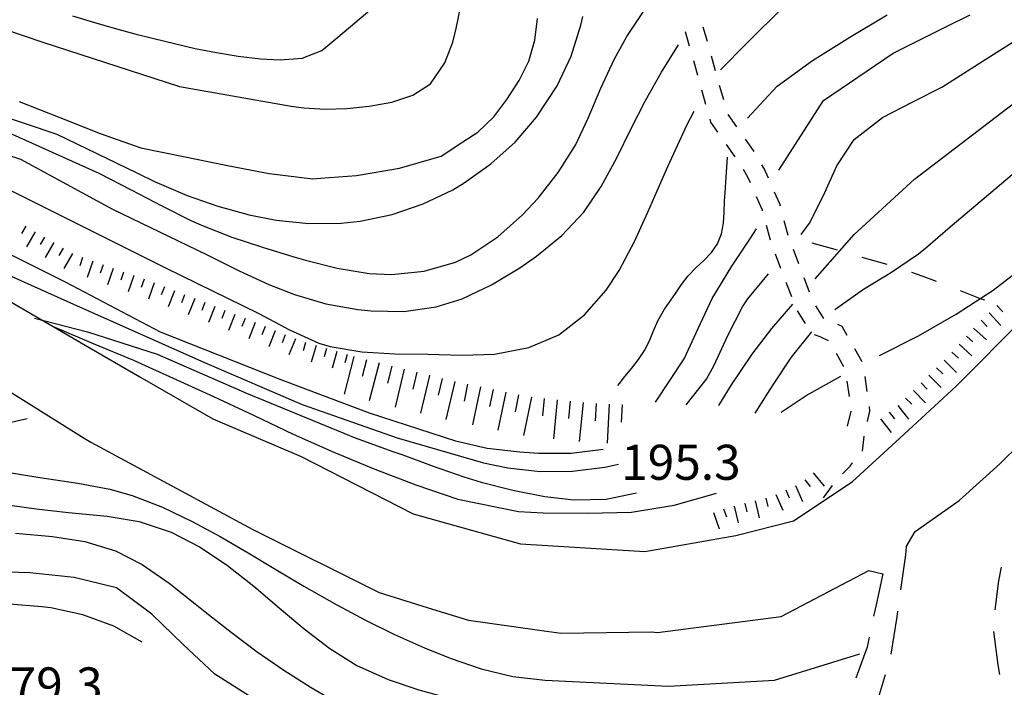
# Model space of a CAD drawing. Units: metres. Extents: x 478466 to 480453, y 4503087 to 4504596.
# Drawn here: x 479403 to 479494, y 4504165 to 4504227 of the extents above; entities that cross this region are included whole.
import ezdxf

# ---------------------------------------------------------------- set-up
doc = ezdxf.new("R2010")
doc.units = ezdxf.units.M
doc.header["$MEASUREMENT"] = 0
for name, color, linetype in [('careggiabile non asfaltata', 254, 'Continuous'), ('curva direttrice a 10 mt', 254, 'Continuous'), ('curva intermedia a 2 mt', 254, 'Continuous'), ('fossetto irriguo', 254, 'Continuous'), ('punto quotato a terra', 254, 'Continuous'), ('scarpata fino a 2 mt', 254, 'Continuous'), ('scarpata fino a 2 mt v', 254, 'Continuous'), ('scarpata fino a 5 mt', 254, 'Continuous'), ('scarpata fino a 5 mt v', 254, 'Continuous'), ('SENTIERO', 254, 'Continuous'), ('strada secondaria da 6 a 8 mt 2 classe', 254, 'Continuous')]:
    doc.layers.add(name, color=color, linetype=linetype)
doc.styles.add('SIMPLEX', font='SIMPLEX')

msp = doc.modelspace()

# ---------------------------------------------------------------- linework, layer by layer
at = {"layer": 'careggiabile non asfaltata', "linetype": 'Continuous'}
for p, q in [((479485.398, 4504178.203), (479485.312, 4504177.477)), ((479485.312, 4504177.477), (479484.867, 4504174.234)), ((479493.937, 4504175.064), (479494.209, 4504176.329)), ((479483.234, 4504175.727), (479482.609, 4504172.867)), ((479493.624, 4504172.376), (479493.937, 4504175.064)), ((479482.609, 4504172.867), (479482.382, 4504171.82)), ((479484.531, 4504171.75), (479483.976, 4504168.305)), ((479484.601, 4504172.258), (479484.531, 4504171.75)), ((479481.968, 4504169.859), (479481.773, 4504168.93)), ((479493.89, 4504167.314), (479493.492, 4504170.384)), ((479481.773, 4504168.93), (479480.726, 4504166.07)), ((479494.038, 4504166.423), (479493.89, 4504167.314)), ((479483.46, 4504166.375), (479482.703, 4504163.922))]:
    msp.add_line(p, q, dxfattribs=at)
at = {"layer": 'curva direttrice a 10 mt', "color": 254, "linetype": 'Continuous'}
for points in [[(479403.437, 4504219.352), (479407.187, 4504217.893), (479410.913, 4504216.408), (479414.687, 4504215.072), (479418.609, 4504214.276), (479422.538, 4504213.464), (479426.531, 4504212.714), (479430.562, 4504212.23), (479431.281, 4504212.285), (479434.6, 4504212.527), (479438.561, 4504213.199), (479442.412, 4504214.317), (479444.436, 4504215.63), (479445.827, 4504216.528), (479447.28, 4504217.935), (479448.491, 4504219.56), (479449.631, 4504221.294), (479450.522, 4504223.075), (479451.069, 4504225.021), (479451.327, 4504227.021)], [(479470.717, 4504217.812), (479473.459, 4504220.788), (479476.741, 4504223.163), (479480.178, 4504225.319), (479483.647, 4504227.367)], [(479482.912, 4504195.883), (479486.537, 4504197.711), (479490.022, 4504199.719), (479493.436, 4504201.931), (479496.67, 4504204.423), (479497.991, 4504205.525), (479499.428, 4504206.728), (479500.928, 4504208.11), (479502.717, 4504209.814), (479505.952, 4504212.283), (479511.358, 4504214.955), (479515.521, 4504217.315), (479524.271, 4504221.433), (479535.013, 4504227.059)], [(479458.742, 4504193.107), (479458.89, 4504193.303), (479459.406, 4504193.951), (479460.054, 4504194.725), (479460.671, 4504195.514), (479461.218, 4504196.342), (479461.662, 4504197.24), (479462.054, 4504198.162), (479462.452, 4504199.084), (479462.929, 4504199.967), (479463.061, 4504200.17), (479463.647, 4504200.99), (479464.077, 4504201.631), (479464.623, 4504202.459), (479465.241, 4504203.256), (479465.967, 4504203.999), (479466.709, 4504204.687), (479467.412, 4504205.405), (479467.967, 4504206.202), (479468.319, 4504207.124), (479468.498, 4504208.108), (479468.569, 4504209.14), (479468.616, 4504210.171), (479468.662, 4504210.929), (479468.725, 4504211.921), (479468.866, 4504214.21)], [(479406.578, 4504198.557), (479410.273, 4504197.002), (479413.992, 4504195.447), (479415.406, 4504194.815), (479417.671, 4504193.8), (479421.39, 4504192.112), (479425.093, 4504190.378), (479428.757, 4504188.629), (479432.492, 4504186.965), (479436.288, 4504185.395), (479440.093, 4504183.927), (479443.953, 4504182.614), (479449.578, 4504181.481), (479451.859, 4504181.365), (479455.96, 4504181.311), (479460.007, 4504181.428), (479463.96, 4504182.068), (479467.851, 4504183.163)], [(479473.85, 4504190.655), (479476.147, 4504192.187), (479479.342, 4504193.992)], [(479461.187, 4504152.101), (479443.571, 4504156.317), (479439.641, 4504157.521), (479435.774, 4504158.849), (479434.032, 4504159.629), (479432.071, 4504160.504), (479428.493, 4504162.309), (479424.961, 4504164.246), (479421.499, 4504166.433), (479418.571, 4504169.175), (479415.68, 4504171.987), (479412.438, 4504174.409), (479408.508, 4504175.385), (479404.414, 4504175.799), (479400.282, 4504175.932)]]:
    msp.add_lwpolyline(points, dxfattribs=at)
at = {"layer": 'curva intermedia a 2 mt', "color": 254, "linetype": 'Continuous'}
for points in [[(479391.976, 4504229.493), (479405.624, 4504224.853), (479418.248, 4504220.737), (479428.553, 4504218.933), (479429.748, 4504218.77), (479431.717, 4504218.652), (479433.717, 4504218.723), (479435.764, 4504218.934), (479437.873, 4504219.293), (479439.819, 4504219.934), (479441.436, 4504220.997), (479442.772, 4504222.927), (479443.491, 4504224.856), (479443.819, 4504226.091), (479444.209, 4504228.06)], [(479402.796, 4504216.352), (479410.781, 4504212.752), (479413.796, 4504211.197), (479416.601, 4504209.714), (479419.281, 4504208.37), (479420.288, 4504207.925), (479423.078, 4504206.831), (479425.929, 4504205.886), (479428.812, 4504205.02), (479429.89, 4504204.707), (479432.804, 4504203.965), (479435.765, 4504203.48), (479437.835, 4504203.387), (479440.859, 4504203.677), (479443.749, 4504204.513), (479445.171, 4504205.192), (479447.67, 4504206.864), (479449.936, 4504208.888), (479451.381, 4504210.419), (479453.248, 4504212.786), (479454.827, 4504215.326), (479456.014, 4504217.811), (479457.186, 4504220.584), (479458.436, 4504223.311), (479459.592, 4504225.365), (479461.256, 4504227.865)], [(479408.366, 4504227.275), (479410.287, 4504226.682), (479412.209, 4504226.143), (479414.132, 4504225.627), (479415.866, 4504225.174), (479417.78, 4504224.706), (479419.709, 4504224.269), (479421.655, 4504223.878), (479423.662, 4504223.558), (479425.717, 4504223.308), (479427.545, 4504223.198), (479429.577, 4504223.363), (479431.389, 4504224.082), (479432.873, 4504225.316), (479436.022, 4504227.949)], [(479468.225, 4504222.287), (479470.647, 4504224.718), (479474.147, 4504228.21)], [(479401.296, 4504218.227), (479406.913, 4504216.353), (479414.312, 4504212.768), (479415.929, 4504211.978), (479418.945, 4504210.667), (479421.781, 4504209.675), (479424.687, 4504208.886), (479427.187, 4504208.409), (479430.187, 4504208.098), (479433.187, 4504208.113), (479434.945, 4504208.301), (479437.898, 4504208.918), (479440.764, 4504209.896), (479443.491, 4504211.208), (479444.561, 4504211.841), (479447.014, 4504213.591), (479449.248, 4504215.614), (479451.225, 4504217.903), (479453.139, 4504220.81), (479454.444, 4504223.536), (479455.342, 4504226.404), (479455.514, 4504227.208)], [(479473.631, 4504213.015), (479477.756, 4504219.452), (479484.194, 4504223.828), (479489.061, 4504226.266), (479491.295, 4504227.375)], [(479475.702, 4504207.077), (479476.467, 4504208.116), (479477.725, 4504210.624), (479478.991, 4504213.405), (479480.584, 4504215.843), (479483.209, 4504217.891), (479485.928, 4504219.289), (479488.67, 4504220.68), (479491.725, 4504222.625), (479496.045, 4504225.376), (479497.116, 4504226.04), (479499.724, 4504227.517)], [(479476.967, 4504202.968), (479480.584, 4504207.086), (479486.17, 4504212.188), (479494.662, 4504218.681), (479497.014, 4504220.446), (479499.459, 4504222.196), (479501.967, 4504223.853), (479504.544, 4504225.376), (479505.631, 4504225.962), (479508.318, 4504227.268)], [(479478.787, 4504200.133), (479481.459, 4504202.016), (479484.03, 4504203.594), (479486.514, 4504205.281), (479487.17, 4504205.813), (479489.444, 4504207.766), (479496.561, 4504213.79), (479504.561, 4504218.587), (479505.577, 4504219.204), (479508.139, 4504220.768), (479510.724, 4504222.291), (479513.99, 4504223.994), (479516.708, 4504225.252), (479519.466, 4504226.408), (479522.271, 4504227.487)], [(479393.265, 4504217.384), (479403.57, 4504214.033), (479412.07, 4504209.4), (479420.726, 4504205.229), (479423.773, 4504203.722), (479426.492, 4504202.448), (479428.882, 4504201.52), (479431.765, 4504200.676), (479434.734, 4504200.129), (479435.96, 4504200.004), (479438.984, 4504199.965), (479441.953, 4504200.388), (479444.351, 4504201.138), (479447.077, 4504202.419), (479449.679, 4504203.997), (479451.218, 4504205.067), (479453.561, 4504206.981), (479455.6, 4504209.147), (479457.217, 4504211.506), (479458.647, 4504214.154), (479459.983, 4504216.873), (479461.303, 4504219.443), (479462.772, 4504222.061), (479464.358, 4504224.6)], [(479402.538, 4504211.205), (479416.96, 4504203.995), (479425.57, 4504199.769), (479428.413, 4504198.27), (479431.132, 4504197.035), (479432.171, 4504196.723), (479435.109, 4504196.223), (479438.132, 4504196.059), (479441.179, 4504196.005), (479444.374, 4504195.911), (479447.359, 4504196.005), (479450.515, 4504196.622), (479453.281, 4504197.81), (479455.679, 4504199.647), (479457.662, 4504201.936), (479458.858, 4504203.756), (479460.272, 4504206.412), (479461.522, 4504209.147), (479462.17, 4504210.615), (479463.381, 4504213.35), (479464.616, 4504216.1), (479465.108, 4504217.162), (479465.795, 4504218.482)], [(479381.671, 4504213.781), (479388.624, 4504211.976), (479395.835, 4504208.884), (479401.507, 4504205.791), (479407.687, 4504202.705), (479416.445, 4504198.065), (479427.523, 4504193.691), (479435.765, 4504190.598), (479443.749, 4504188.021), (479446.687, 4504187.333), (479449.679, 4504186.989), (479451.421, 4504186.873), (479454.429, 4504186.873), (479457.406, 4504187.248)], [(479462.218, 4504191.568), (479464.889, 4504195.568), (479466.156, 4504198.374), (479467.452, 4504201.163), (479469.287, 4504204.155), (479470.952, 4504206.64), (479471.569, 4504207.601)], [(479393.523, 4504206.821), (479401.507, 4504203.736), (479408.46, 4504200.643), (479420.57, 4504195.237), (479429.585, 4504191.371), (479438.343, 4504188.277), (479443.265, 4504186.856), (479446.328, 4504185.966), (479448.57, 4504185.497), (479451.57, 4504185.17), (479454.57, 4504185.193), (479457.538, 4504185.568), (479458.796, 4504185.842)], [(479465.062, 4504191.334), (479466.936, 4504193.694), (479467.662, 4504194.991), (479468.92, 4504197.733), (479470.28, 4504200.39), (479470.772, 4504201.132), (479472.662, 4504203.437)], [(479468.078, 4504191.257), (479469.257, 4504193.179), (479471.155, 4504196.007), (479472.991, 4504198.374), (479474.92, 4504200.648)], [(479404.859, 4504199.353), (479409.749, 4504198.064), (479416.187, 4504196.003), (479424.429, 4504192.401), (479434.476, 4504188.277), (479437.945, 4504187.035), (479438.874, 4504186.7), (479441.687, 4504185.661), (479444.523, 4504184.677), (479446.124, 4504184.177), (479449.031, 4504183.435), (479451.992, 4504182.873), (479454.679, 4504182.568), (479457.663, 4504182.615), (479460.46, 4504183.193)], [(479471.429, 4504190.562), (479472.6, 4504192.405), (479473.093, 4504193.187), (479474.795, 4504195.726), (479476.662, 4504198.069)], [(479359.985, 4504197.146), (479364.227, 4504196.054), (479374.281, 4504191.976), (479387.874, 4504188.445), (479398.203, 4504188.712), (479404.179, 4504190.072)], [(479396.843, 4504186.001), (479405.328, 4504184.611), (479408.851, 4504184.096), (479411.796, 4504183.549), (479413.882, 4504182.956), (479416.687, 4504181.87), (479419.406, 4504180.565), (479421.999, 4504179.167), (479424.593, 4504177.659), (479427.156, 4504176.113), (479429.734, 4504174.582), (479432.788, 4504172.855), (479435.429, 4504171.449), (479438.124, 4504170.122), (479440.874, 4504168.88), (479443.257, 4504167.919), (479446.124, 4504166.942), (479449.046, 4504166.239), (479452.023, 4504165.889), (479463.437, 4504165.343), (479473.226, 4504165.89), (479481.109, 4504168.336)], [(479402.773, 4504182.025), (479405.007, 4504181.736), (479407.992, 4504181.377), (479411.57, 4504181.049), (479414.515, 4504180.565), (479417.484, 4504179.558), (479420.148, 4504178.167), (479422.679, 4504176.472), (479425.109, 4504174.581), (479427.453, 4504172.59), (479429.765, 4504170.629), (479432.124, 4504168.809), (479434.624, 4504167.246), (479437.515, 4504165.942), (479440.351, 4504164.997), (479443.273, 4504164.192), (479446.21, 4504163.419), (479449.109, 4504162.576), (479451.476, 4504161.811), (479464.523, 4504159.905), (479475.124, 4504159.64)], [(479403.094, 4504179.471), (479406.508, 4504179.174), (479409.492, 4504178.705), (479412.335, 4504177.846), (479414.812, 4504176.565), (479417.288, 4504174.839), (479419.679, 4504172.948), (479420.633, 4504172.19), (479423.015, 4504170.323), (479425.422, 4504168.512), (479427.883, 4504166.809), (479430.399, 4504165.199), (479432.992, 4504163.715), (479434.172, 4504163.098), (479436.906, 4504161.841), (479439.71, 4504160.739), (479442.578, 4504159.817), (479468.718, 4504154.913)], [(479414.782, 4504169.417), (479412.164, 4504170.894), (479409.313, 4504171.939), (479406.344, 4504172.58), (479405.539, 4504172.682), (479402.539, 4504172.9)]]:
    msp.add_lwpolyline(points, dxfattribs=at)
at = {"layer": 'fossetto irriguo', "linetype": 'Continuous'}
for p, q in [((479476.686, 4504206.288), (479478.998, 4504205.64)), ((479481.303, 4504204.984), (479483.616, 4504204.336)), ((479485.889, 4504203.578), (479486.827, 4504203.242)), ((479486.827, 4504203.242), (479488.147, 4504202.758)), ((479490.389, 4504201.899), (479492.217, 4504201.149)), ((479492.217, 4504201.149), (479492.623, 4504201.04))]:
    msp.add_line(p, q, dxfattribs=at)
at = {"layer": 'scarpata fino a 2 mt', "color": 254, "linetype": 'Continuous'}
for p, q in [((479405.773, 4504206.83), (479405.781, 4504206.83)), ((479413.078, 4504203.603), (479413.078, 4504203.596)), ((479418.71, 4504201.511), (479418.718, 4504201.511)), ((479420.578, 4504200.784), (479420.585, 4504200.784)), ((479493.045, 4504199.829), (479493.045, 4504199.837)), ((479425.234, 4504198.933), (479425.234, 4504198.925)), ((479432.781, 4504196.262), (479432.788, 4504196.262)), ((479489.608, 4504196.188), (479489.616, 4504196.188)), ((479433.742, 4504195.988), (479433.749, 4504195.988)), ((479486.053, 4504192.656), (479486.053, 4504192.664)), ((479485.342, 4504191.953), (479485.342, 4504191.961)), ((479470.46, 4504182.226), (479470.468, 4504182.226))]:
    msp.add_line(p, q, dxfattribs=at)
at = {"layer": 'scarpata fino a 2 mt v', "color": 254, "linetype": 'Continuous'}
for p, q in [((479404.046, 4504207.838), (479403.64, 4504207.15)), ((479404.913, 4504207.33), (479404.109, 4504205.947)), ((479405.781, 4504206.83), (479405.374, 4504206.143)), ((479406.64, 4504206.322), (479405.835, 4504204.939)), ((479407.507, 4504205.822), (479407.101, 4504205.135)), ((479408.374, 4504205.314), (479407.57, 4504203.932)), ((479409.296, 4504204.932), (479409.031, 4504204.174)), ((479410.242, 4504204.603), (479409.71, 4504203.096)), ((479411.187, 4504204.268), (479410.921, 4504203.51)), ((479412.132, 4504203.932), (479411.601, 4504202.424)), ((479413.078, 4504203.596), (479412.812, 4504202.838)), ((479414.023, 4504203.269), (479413.492, 4504201.76)), ((479414.968, 4504202.933), (479414.703, 4504202.175)), ((479415.913, 4504202.597), (479415.382, 4504201.089)), ((479416.851, 4504202.245), (479416.562, 4504201.503)), ((479417.781, 4504201.878), (479417.195, 4504200.386)), ((479418.718, 4504201.511), (479418.429, 4504200.769)), ((479419.648, 4504201.151), (479419.062, 4504199.659)), ((479420.585, 4504200.784), (479420.296, 4504200.042)), ((479421.515, 4504200.417), (479420.929, 4504198.925)), ((479422.445, 4504200.05), (479422.148, 4504199.308)), ((479423.374, 4504199.675), (479422.781, 4504198.19)), ((479493.045, 4504199.837), (479494.139, 4504198.665)), ((479493.78, 4504200.517), (479494.327, 4504199.931)), ((479424.304, 4504199.3), (479424.007, 4504198.558)), ((479425.234, 4504198.925), (479424.64, 4504197.44)), ((479492.311, 4504199.15), (479492.858, 4504198.564)), ((479426.163, 4504198.558), (479425.867, 4504197.815)), ((479427.093, 4504198.183), (479426.499, 4504196.698)), ((479491.623, 4504198.422), (479492.811, 4504197.353)), ((479428.023, 4504197.809), (479427.726, 4504197.066)), ((479428.953, 4504197.434), (479428.359, 4504195.949)), ((479429.898, 4504197.098), (479429.679, 4504196.332)), ((479490.28, 4504196.931), (479491.467, 4504195.86)), ((479490.952, 4504197.68), (479491.545, 4504197.149)), ((479430.859, 4504196.824), (479430.413, 4504195.285)), ((479431.82, 4504196.543), (479431.601, 4504195.777)), ((479432.788, 4504196.262), (479432.343, 4504194.723)), ((479489.616, 4504196.188), (479490.209, 4504195.656)), ((479433.749, 4504195.988), (479433.531, 4504195.223)), ((479488.912, 4504195.469), (479490.037, 4504194.328)), ((479488.202, 4504194.766), (479488.764, 4504194.195)), ((479486.772, 4504193.359), (479487.334, 4504192.789)), ((479487.483, 4504194.063), (479488.608, 4504192.922)), ((479486.053, 4504192.664), (479487.178, 4504191.524)), ((479485.342, 4504191.961), (479485.905, 4504191.391)), ((479483.819, 4504190.656), (479484.311, 4504190.024)), ((479484.608, 4504191.274), (479485.592, 4504190.016)), ((479483.031, 4504190.039), (479484.014, 4504188.781)), ((479476.015, 4504184.405), (479476.531, 4504183.788)), ((479476.781, 4504185.046), (479477.804, 4504183.819)), ((479474.257, 4504183.468), (479474.585, 4504182.733)), ((479475.171, 4504183.874), (479475.82, 4504182.413)), ((479471.437, 4504182.46), (479471.82, 4504180.905)), ((479472.413, 4504182.702), (479472.601, 4504181.929)), ((479473.343, 4504183.062), (479473.992, 4504181.601)), ((479468.523, 4504181.733), (479468.788, 4504180.983)), ((479469.492, 4504181.983), (479469.874, 4504180.429)), ((479470.468, 4504182.226), (479470.656, 4504181.452)), ((479467.578, 4504181.398), (479468.117, 4504179.89))]:
    msp.add_line(p, q, dxfattribs=at)
at = {"layer": 'scarpata fino a 5 mt', "color": 254, "linetype": 'Continuous'}
for p, q in [((479441.351, 4504194.06), (479441.359, 4504194.052)), ((479450.749, 4504192.028), (479450.757, 4504192.028)), ((479451.945, 4504191.904), (479451.953, 4504191.904)), ((479453.14, 4504191.779), (479453.148, 4504191.779)), ((479459.132, 4504191.342), (479459.14, 4504191.342))]:
    msp.add_line(p, q, dxfattribs=at)
at = {"layer": 'scarpata fino a 5 mt v', "color": 254, "linetype": 'Continuous'}
for p, q in [((479434.359, 4504195.809), (479433.453, 4504192.324)), ((479435.523, 4504195.504), (479435.117, 4504193.957)), ((479436.687, 4504195.199), (479435.781, 4504191.715)), ((479437.851, 4504194.902), (479437.476, 4504193.348)), ((479439.015, 4504194.622), (479438.171, 4504191.121)), ((479440.187, 4504194.341), (479439.812, 4504192.785)), ((479441.359, 4504194.052), (479440.515, 4504190.552)), ((479442.523, 4504193.771), (479442.148, 4504192.216)), ((479443.695, 4504193.489), (479442.851, 4504189.989)), ((479444.867, 4504193.239), (479444.546, 4504191.669)), ((479446.046, 4504192.997), (479445.32, 4504189.474)), ((479447.218, 4504192.755), (479446.898, 4504191.185)), ((479448.398, 4504192.513), (479447.671, 4504188.989)), ((479449.578, 4504192.271), (479449.257, 4504190.7)), ((479450.757, 4504192.028), (479450.031, 4504188.505)), ((479451.953, 4504191.904), (479451.788, 4504190.31)), ((479453.148, 4504191.779), (479452.788, 4504188.201)), ((479454.343, 4504191.662), (479454.179, 4504190.068)), ((479455.538, 4504191.537), (479455.179, 4504187.959)), ((479456.734, 4504191.459), (479456.648, 4504189.857)), ((479457.937, 4504191.397), (479457.749, 4504187.803)), ((479459.14, 4504191.342), (479459.054, 4504189.74))]:
    msp.add_line(p, q, dxfattribs=at)
at = {"layer": 'SENTIERO', "linetype": 'Continuous'}
for p, q in [((479467.022, 4504224.898), (479466.639, 4504226.24)), ((479465.381, 4504224.459), (479464.998, 4504225.811)), ((479467.772, 4504222.202), (479467.397, 4504223.545)), ((479466.131, 4504221.764), (479465.756, 4504223.115)), ((479468.53, 4504219.507), (479468.155, 4504220.851)), ((479466.889, 4504219.069), (479466.514, 4504220.42)), ((479469.733, 4504217.023), (479468.928, 4504218.163)), ((479467.342, 4504217.459), (479467.272, 4504217.725)), ((479467.991, 4504216.537), (479467.342, 4504217.459)), ((479469.6, 4504214.249), (479468.795, 4504215.398)), ((479471.272, 4504214.827), (479470.537, 4504215.874)), ((479471.334, 4504214.726), (479471.272, 4504214.827)), ((479472.28, 4504213.163), (479472.061, 4504213.523)), ((479470.772, 4504212.382), (479470.358, 4504213.069)), ((479471.006, 4504211.835), (479470.772, 4504212.382)), ((479472.67, 4504212.273), (479472.28, 4504213.163)), ((479472.1, 4504209.327), (479471.569, 4504210.554)), ((479473.709, 4504209.89), (479473.233, 4504210.983)), ((479473.764, 4504209.694), (479473.709, 4504209.89)), ((479472.116, 4504209.265), (479472.1, 4504209.327)), ((479472.842, 4504206.562), (479472.475, 4504207.913)), ((479474.483, 4504206.991), (479474.123, 4504208.343)), ((479473.811, 4504203.937), (479473.311, 4504205.241)), ((479475.467, 4504204.366), (479474.967, 4504205.671)), ((479474.811, 4504201.319), (479474.311, 4504202.624)), ((479476.467, 4504201.749), (479475.967, 4504203.062)), ((479476.077, 4504198.835), (479475.342, 4504200.023)), ((479477.787, 4504199.296), (479477.053, 4504200.491)), ((479479.467, 4504198.563), (479479.069, 4504198.741)), ((479479.944, 4504197.727), (479479.467, 4504198.563)), ((479477.436, 4504197.602), (479476.928, 4504197.788)), ((479478.225, 4504197.258), (479477.436, 4504197.602)), ((479479.631, 4504194.844), (479478.944, 4504196.063)), ((479481.334, 4504195.297), (479480.639, 4504196.516)), ((479480.139, 4504192.117), (479479.952, 4504193.508)), ((479481.795, 4504192.555), (479481.608, 4504193.938)), ((479479.983, 4504189.367), (479480.295, 4504190.734)), ((479481.827, 4504189.797), (479482.045, 4504190.742)), ((479482.045, 4504190.742), (479481.991, 4504191.164)), ((479481.35, 4504187.055), (479481.522, 4504188.43)), ((479481.342, 4504187.039), (479481.35, 4504187.055)), ((479479.492, 4504184.945), (479480.203, 4504185.68)), ((479480.203, 4504185.68), (479480.444, 4504185.969)), ((479477.765, 4504182.742), (479478.593, 4504183.867))]:
    msp.add_line(p, q, dxfattribs=at)
at = {"layer": 'strada secondaria da 6 a 8 mt 2 classe', "flags": 128}
for points in [[(479400.788, 4504201.915), (479409.913, 4504196.635), (479414.593, 4504193.925), (479421.32, 4504190.034), (479429.492, 4504186.551), (479439.843, 4504181.271), (479445.999, 4504179.536), (479449.742, 4504178.481), (479461.234, 4504177.772), (479469.648, 4504179.273), (479474.992, 4504180.608), (479480.412, 4504184.203), (479484.811, 4504188.25), (479490.022, 4504193.063), (479496.319, 4504199.392)], [(479485.398, 4504178.203), (479486.226, 4504179.617), (479490.281, 4504182.485), (479494.037, 4504185.884), (479497.819, 4504189.595), (479506.03, 4504196.119), (479513.67, 4504199.815), (479522.412, 4504202.097), (479524.42, 4504201.964)], [(479398.203, 4504195.267), (479409.445, 4504188.252), (479410.046, 4504187.877), (479425.007, 4504179.815), (479436.71, 4504173.98), (479441.609, 4504172.458), (479444.937, 4504171.427), (479453.484, 4504170.24), (479461.843, 4504170.351), (479462.398, 4504170.287), (479473.828, 4504171.788), (479481.953, 4504176.039), (479483.234, 4504175.727)]]:
    msp.add_lwpolyline(points, dxfattribs=at)

# ---------------------------------------------------------------- texts
at = {"layer": 'punto quotato a terra', "color": 254, "style": 'SIMPLEX'}
for s, rotation, p in [('195.3              ', 0.00573, (479459.054, 4504184.402)), ('179.3              ', 0.01146, (479400.102, 4504163.831))]:
    msp.add_text(s, height=3.24, rotation=rotation, dxfattribs=at).set_placement(p)

doc.saveas('drawing.dxf')
